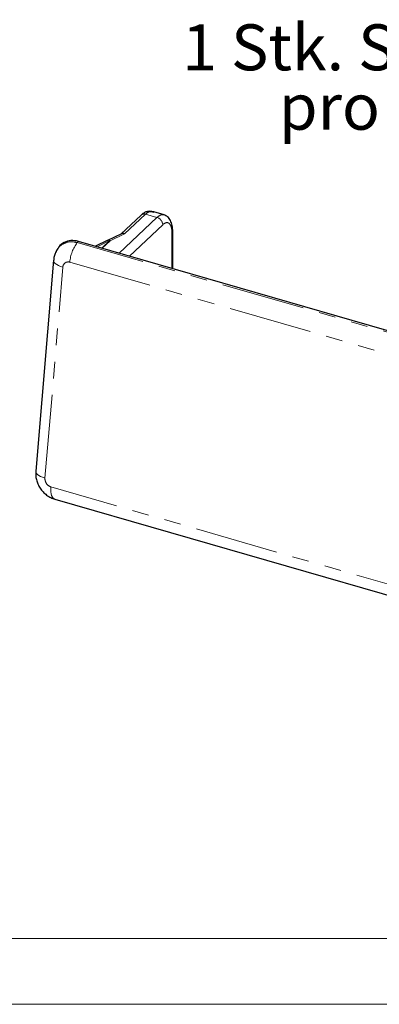
# Model space of a CAD drawing. Units: millimetres. Extents: x -303 to 594, y -557 to 699.
# Drawn here: x 125 to 152, y 0 to 75 of the extents above; entities that cross this region are included whole.
import ezdxf

# ---------------------------------------------------------------- set-up
doc = ezdxf.new("R2010")
doc.units = ezdxf.units.MM
doc.linetypes.add('PHANTOM', pattern=[12.7, 6.35, -1.27, 1.27, -1.27, 1.27, -1.27])
doc.styles.add('SLDTEXTSTYLE0', font='TXT', dxfattribs={"width": 0.605})

# ---------------------------------------------------------------- blocks, each defined once
blk = doc.blocks.new('SW_NOTE_3')
at = {"color": 0, "linetype": 'Continuous', "lineweight": 0, "char_height": 3.5, "attachment_point": 1, "style": 'SLDTEXTSTYLE0'}
for s, insert in [('1 Stk. Schließkasten Li', (0, 4.512)), ('pro Sperreinheit', (7.357, -0.009))]:
    blk.add_mtext(s, dxfattribs=dict(at, insert=insert))

msp = doc.modelspace()

# ---------------------------------------------------------------- linework, layer by layer
at = {"color": 7, "linetype": 'Continuous', "lineweight": 30}
for p, q in [((134.136, 60.064), (132.599, 58.619)), ((135.089, 60.306), (135.026, 60.318)), ((135.899, 60.072), (135.1, 60.303)), ((132.634, 58.635), (131.567, 58.134)), ((136.548, 55.992), (136.548, 58.813)), ((136.548, 58.808), (136.548, 58.813)), ((183.164, 42.535), (129.361, 58.066)), ((131.565, 58.133), (130.662, 57.691)), ((127.473, 56.626), (126.113, 40.575)), ((127.565, 38.448), (181.368, 22.916))]:
    msp.add_line(p, q, dxfattribs=at)
at = {"color": 8, "linetype": 'PHANTOM', "lineweight": 0}
for p, q in [((134.478, 60.132), (132.884, 58.633)), ((135.344, 59.883), (134.478, 60.132)), ((132.461, 57.172), (135.344, 59.883)), ((133.246, 56.945), (135.785, 59.332)), ((132.884, 58.633), (131.782, 58.116)), ((136.49, 58.696), (136.49, 56.008)), ((183.078, 42.439), (129.275, 57.971)), ((131.759, 58.122), (130.8, 57.651)), ((131.151, 57.55), (131.759, 58.122)), ((131.782, 58.116), (131.173, 57.543)), ((128.71, 56.48), (182.514, 40.948)), ((126.816, 40.047), (128.176, 56.099)), ((181.065, 23.852), (127.262, 39.384))]:
    msp.add_line(p, q, dxfattribs=at)
at = {"color": 7, "linetype": 'Continuous', "lineweight": 15}
msp.add_line((5, 5), (589, 5), dxfattribs=at)
at = {"color": 7, "linetype": 'Continuous', "lineweight": 0}
msp.add_line((0, 0), (594, 0), dxfattribs=at)
at = {"color": 8, "linetype": 'PHANTOM', "lineweight": 0, "flags": 128}
for points in [[(128.176, 56.099), (127.999, 56.157), (127.841, 56.224), (127.709, 56.298), (127.603, 56.376), (127.528, 56.458), (127.484, 56.54), (127.472, 56.622), (127.473, 56.626)], [(126.816, 40.047), (126.638, 40.106), (126.481, 40.172), (126.349, 40.246), (126.243, 40.324), (126.167, 40.406), (126.123, 40.489), (126.112, 40.571), (126.113, 40.575)], [(127.565, 38.448), (127.529, 38.461), (127.449, 38.515), (127.38, 38.6), (127.325, 38.713), (127.285, 38.851), (127.261, 39.011), (127.253, 39.19), (127.262, 39.384)]]:
    msp.add_lwpolyline(points, dxfattribs=at)
at = {"color": 8, "linetype": 'PHANTOM', "lineweight": 0}
for centre, radius, start, end in [((134.368, 59.792), 0.357, 72.0921, 130.61155), ((135.181, 59.3), 0.605, 3.06234, 74.4061), ((136.387, 58.821), 0.162, 309.46932, 355.47001), ((131.533, 56.264), 2.831, 142.9196, 175.63315), ((130.703, 56.77), 1.866, 135.97235, 139.92871)]:
    msp.add_arc(centre, radius, start, end, dxfattribs=at)
at = {"color": 7, "linetype": 'Continuous', "lineweight": 30}
msp.add_arc((134.708, 59.941), 0.407, 74.09373, 101.99509, dxfattribs=at)
msp.add_ellipse((132.884, 58.2), major_axis=(-0.283, 0.416), ratio=0.688267, start_param=5.504226, end_param=6.174055, dxfattribs=at)
at = {"color": 8, "linetype": 'PHANTOM', "lineweight": 0}
for major_axis, ratio, start_param, end_param in [((-0.216, 0.451), 0.58881, 5.657958, 6.288154), ((-0.283, 0.416), 0.688267, 5.504226, 5.553833)]:
    msp.add_ellipse((131.782, 57.683), major_axis=major_axis, ratio=ratio, start_param=start_param, end_param=end_param, dxfattribs=at)
at = {"color": 7, "linetype": 'Continuous', "lineweight": 30}
for points, knots in [([(134.623, 60.339), (134.544, 60.315), (134.384, 60.266), (134.247, 60.152), (134.178, 60.095)], [0, 0, 0, 0, 0.4976547, 1, 1, 1, 1]), ([(134.964, 60.331), (134.932, 60.338), (134.811, 60.366), (134.702, 60.35), (134.623, 60.339)], [0, 0, 0, 0, 0.268411, 1, 1, 1, 1]), ([(134.819, 60.332), (134.867, 60.339), (134.927, 60.349), (135.04, 60.314), (135.078, 60.304), (135.098, 60.298)], [0, 0, 0, 0, 0.644978, 0.815846, 1, 1, 1, 1]), ([(136.548, 58.808), (136.541, 58.965), (136.526, 59.276), (136.387, 59.66), (136.172, 59.95), (135.97, 60.037), (135.873, 60.079)], [0, 0, 0, 0, 0.264773, 0.522348, 0.769374, 1, 1, 1, 1]), ([(129.361, 58.066), (129.17, 58.102), (128.788, 58.172), (128.27, 58), (127.927, 57.768), (127.825, 57.56), (127.806, 57.52)], [0, 0, 0, 0, 0.308847, 0.617693, 0.926543, 1, 1, 1, 1]), ([(127.624, 57.213), (127.613, 57.192), (127.552, 57.072), (127.5, 56.873), (127.485, 56.694), (127.479, 56.626)], [0, 0, 0, 0, 0.116004, 0.66525, 1, 1, 1, 1]), ([(127.791, 57.531), (127.789, 57.528), (127.716, 57.436), (127.669, 57.327), (127.624, 57.221)], [0, 0, 0, 0, 0.0311036, 1, 1, 1, 1]), ([(126.115, 40.573), (126.11, 40.471), (126.1, 40.255), (126.156, 39.925), (126.267, 39.592), (126.437, 39.278), (126.662, 38.991), (126.938, 38.747), (127.242, 38.559), (127.461, 38.483), (127.564, 38.448)], [0, 0, 0, 0, 0.110531, 0.233568, 0.35836, 0.487183, 0.616192, 0.749039, 0.882579, 1, 1, 1, 1])]:
    msp.add_open_spline(points, degree=3, knots=knots, dxfattribs=at)
at = {"color": 8, "linetype": 'PHANTOM', "lineweight": 0}
msp.add_open_spline([(134.819, 60.332), (134.71, 60.307), (134.594, 60.239), (134.478, 60.132)], degree=3, dxfattribs=at)
for points, knots in [([(135.344, 59.883), (135.421, 59.943), (135.566, 60.057), (135.745, 60.106), (135.838, 60.082), (135.874, 60.073)], [0, 0, 0, 0, 0.411521, 0.770231, 1, 1, 1, 1]), ([(136.49, 58.696), (136.49, 58.866), (136.471, 59.018), (136.401, 59.266), (136.349, 59.361), (136.218, 59.479), (136.14, 59.502), (135.969, 59.472), (135.877, 59.419), (135.785, 59.332)], [0, 0, 0, 0, 0.25, 0.25, 0.5, 0.5, 0.75, 0.75, 1, 1, 1, 1]), ([(129.275, 57.971), (129.089, 58.005), (128.718, 58.073), (128.208, 57.911), (127.822, 57.618), (127.692, 57.328), (127.637, 57.207)], [0, 0, 0, 0, 0.268809, 0.537616, 0.806426, 1, 1, 1, 1]), ([(128.176, 56.099), (128.188, 56.237), (128.253, 56.357), (128.45, 56.497), (128.581, 56.517), (128.71, 56.48)], [0, 0, 0, 0, 0.5, 0.5, 1, 1, 1, 1]), ([(127.262, 39.384), (127.132, 39.421), (127.01, 39.514), (126.846, 39.759), (126.804, 39.909), (126.816, 40.047)], [0, 0, 0, 0, 0.5, 0.5, 1, 1, 1, 1])]:
    msp.add_open_spline(points, degree=3, knots=knots, dxfattribs=at)

# ---------------------------------------------------------------- block references
at = {"color": 7, "linetype": 'Continuous', "lineweight": 0}
msp.add_blockref('SW_NOTE_3', (137.268, 70.07), dxfattribs=at)

doc.saveas('drawing.dxf')
